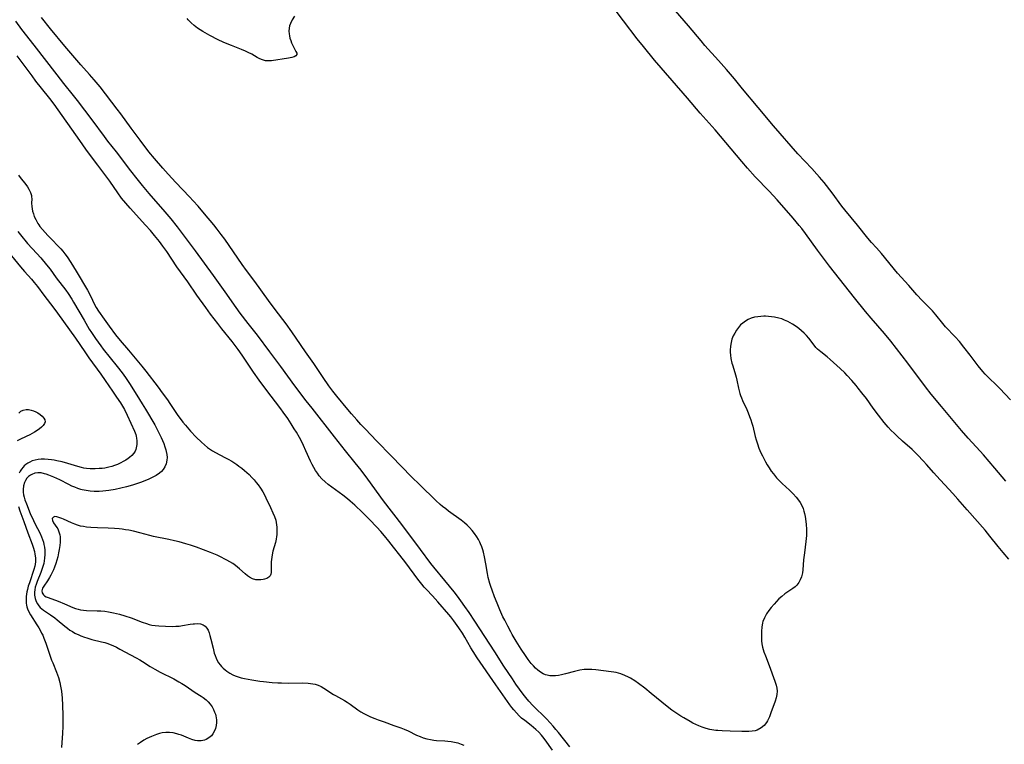
# Model space of a CAD drawing. Units: inches. Extents: x 2075452 to 2080930, y 227907 to 233382.
# Drawn here: x 2078189 to 2078399, y 230562 to 230716 of the extents above; entities that cross this region are included whole.
import ezdxf

# ---------------------------------------------------------------- set-up
doc = ezdxf.new("R2010")
doc.units = ezdxf.units.IN
doc.header["$MEASUREMENT"] = 0
doc.layers.add('c_09_T13S_R19E', color=229, linetype='Continuous')

msp = doc.modelspace()

# ---------------------------------------------------------------- linework, layer by layer
at = {"layer": 'c_09_T13S_R19E'}
for points in [[(2078399.13, 230617.71, 846), (2078396.76, 230620.52, 846), (2078394.36, 230623.3, 846), (2078393.65, 230624.11, 846), (2078391.13, 230626.87, 846), (2078389.72, 230628.48, 846), (2078385.45, 230633.56, 846), (2078383.25, 230636.23, 846), (2078382.05, 230637.76, 846), (2078378.27, 230642.81, 846), (2078374.64, 230647.49, 846), (2078373.34, 230649.09, 846), (2078370.51, 230652.37, 846), (2078369.32, 230653.79, 846), (2078366.95, 230656.69, 846), (2078363.73, 230660.73, 846), (2078361.66, 230663.41, 846), (2078360.36, 230665.11, 846), (2078359.09, 230666.83, 846), (2078356.56, 230670.33, 846), (2078355.74, 230671.4, 846), (2078355.19, 230672.08, 846), (2078353.88, 230673.64, 846), (2078350.5, 230677.49, 846), (2078348.79, 230679.33, 846), (2078345.87, 230682.39, 846), (2078344.22, 230684.22, 846), (2078342.97, 230685.68, 846), (2078337.33, 230692.35, 846), (2078334.17, 230695.91, 846), (2078331.43, 230699.13, 846), (2078325.83, 230705.58, 846), (2078324.45, 230707.19, 846), (2078322.07, 230710.06, 846), (2078320.77, 230711.68, 846), (2078317.82, 230715.56, 846), (2078315.26, 230719.01, 846)], [(2078247.94, 230716.53, 846), (2078247.41, 230715.73, 846), (2078247.05, 230714.99, 846), (2078246.87, 230714.48, 846), (2078246.76, 230713.97, 846), (2078246.71, 230713.36, 846), (2078246.75, 230712.76, 846), (2078246.82, 230712.38, 846), (2078246.94, 230711.86, 846), (2078247.1, 230711.35, 846), (2078247.29, 230710.86, 846), (2078247.53, 230710.33, 846), (2078247.78, 230709.86, 846), (2078248.23, 230709.03, 846), (2078248.38, 230708.7, 846), (2078248.4, 230708.39, 846), (2078248.2, 230708.11, 846), (2078247.85, 230707.9, 846), (2078247.38, 230707.74, 846), (2078246.67, 230707.58, 846), (2078243.05, 230707.06, 846), (2078242.39, 230707.02, 846), (2078241.75, 230707.06, 846), (2078241.12, 230707.22, 846), (2078240.52, 230707.46, 846), (2078239.98, 230707.73, 846), (2078238.81, 230708.43, 846), (2078238.09, 230708.81, 846), (2078237.49, 230709.1, 846), (2078236.63, 230709.46, 846), (2078234.5, 230710.27, 846), (2078233.61, 230710.63, 846), (2078232.72, 230711.01, 846), (2078231.68, 230711.5, 846), (2078229.92, 230712.4, 846), (2078228.9, 230712.96, 846), (2078228.41, 230713.25, 846), (2078227.86, 230713.61, 846), (2078227.32, 230713.98, 846), (2078226.6, 230714.55, 846), (2078225.95, 230715.11, 846), (2078225.34, 230715.72, 846), (2078225.07, 230716.01, 846)], [(2078400.14, 230635.02, 848), (2078397.81, 230637.45, 848), (2078396.77, 230638.47, 848), (2078395.85, 230639.34, 848), (2078395.23, 230639.96, 848), (2078394.73, 230640.48, 848), (2078394.26, 230641.03, 848), (2078393.25, 230642.26, 848), (2078391.51, 230644.49, 848), (2078390.21, 230646.18, 848), (2078389.24, 230647.37, 848), (2078388.34, 230648.39, 848), (2078386.33, 230650.55, 848), (2078385.75, 230651.21, 848), (2078384.24, 230653.08, 848), (2078383.5, 230653.92, 848), (2078382.84, 230654.61, 848), (2078381.35, 230656.12, 848), (2078380.22, 230657.32, 848), (2078378.5, 230659.27, 848), (2078376.12, 230661.93, 848), (2078372.69, 230666.07, 848), (2078371.6, 230667.32, 848), (2078370.59, 230668.41, 848), (2078369.76, 230669.37, 848), (2078367.57, 230672.1, 848), (2078364.87, 230675.35, 848), (2078364.25, 230676.15, 848), (2078362.18, 230678.99, 848), (2078360.47, 230681.16, 848), (2078359.53, 230682.32, 848), (2078358.97, 230682.95, 848), (2078357.87, 230684.15, 848), (2078354.93, 230687.28, 848), (2078349.74, 230693.23, 848), (2078346.45, 230697.1, 848), (2078343.13, 230701.08, 848), (2078341.41, 230703.19, 848), (2078339.72, 230705.18, 848), (2078338.03, 230707.13, 848), (2078335.17, 230710.31, 848), (2078334.33, 230711.26, 848), (2078331.67, 230714.44, 848), (2078328.92, 230717.66, 848)], [(2078233.18, 230657.95, 842), (2078230.68, 230661.44, 842), (2078226.9, 230666.65, 842), (2078225.62, 230668.38, 842), (2078224.34, 230670.09, 842), (2078223.02, 230671.79, 842), (2078221.68, 230673.44, 842), (2078220.39, 230674.94, 842), (2078217.01, 230678.83, 842), (2078215.59, 230680.53, 842), (2078214.45, 230681.95, 842), (2078213.09, 230683.7, 842), (2078210.06, 230687.71, 842), (2078208.25, 230689.99, 842), (2078207.49, 230690.97, 842), (2078204.89, 230694.5, 842), (2078201.82, 230698.58, 842), (2078200.95, 230699.68, 842), (2078198.9, 230702.22, 842), (2078197.45, 230704.04, 842), (2078192.58, 230710.35, 842), (2078189.96, 230713.7, 842), (2078188.7, 230715.44, 842)], [(2078399.76, 230601.16, 844), (2078398.55, 230602.55, 844), (2078397.47, 230603.86, 844), (2078395.71, 230606.07, 844), (2078394.7, 230607.3, 844), (2078390.92, 230611.67, 844), (2078388.92, 230613.92, 844), (2078387.84, 230615.11, 844), (2078384.36, 230618.85, 844), (2078383.78, 230619.49, 844), (2078382.26, 230621.26, 844), (2078381.61, 230621.97, 844), (2078380.32, 230623.33, 844), (2078379.7, 230623.96, 844), (2078379.19, 230624.45, 844), (2078377.17, 230626.25, 844), (2078376.02, 230627.3, 844), (2078375.39, 230627.91, 844), (2078374.78, 230628.53, 844), (2078374.14, 230629.23, 844), (2078373.27, 230630.23, 844), (2078372.03, 230631.77, 844), (2078370.94, 230633.25, 844), (2078369.48, 230635.28, 844), (2078368.54, 230636.53, 844), (2078367.75, 230637.52, 844), (2078367.3, 230638.07, 844), (2078366.4, 230639.1, 844), (2078365.41, 230640.17, 844), (2078364.87, 230640.73, 844), (2078363.92, 230641.64, 844), (2078361.78, 230643.6, 844), (2078361.16, 230644.15, 844), (2078359.76, 230645.23, 844), (2078359.07, 230645.81, 844), (2078358.76, 230646.13, 844), (2078358.35, 230646.62, 844), (2078357.21, 230648.1, 844), (2078356.73, 230648.65, 844), (2078356.22, 230649.18, 844), (2078355.69, 230649.68, 844), (2078355.13, 230650.14, 844), (2078354.55, 230650.57, 844), (2078353.77, 230651.09, 844), (2078353.29, 230651.38, 844), (2078352.79, 230651.64, 844), (2078352.1, 230651.96, 844), (2078351.5, 230652.19, 844), (2078350.89, 230652.37, 844), (2078349.94, 230652.58, 844), (2078349.28, 230652.68, 844), (2078348.67, 230652.74, 844), (2078348.06, 230652.77, 844), (2078347.69, 230652.77, 844), (2078347.04, 230652.74, 844), (2078346.4, 230652.67, 844), (2078345.71, 230652.55, 844), (2078345.01, 230652.35, 844), (2078344.37, 230652.09, 844), (2078343.76, 230651.76, 844), (2078343.18, 230651.33, 844), (2078342.75, 230650.92, 844), (2078342.28, 230650.37, 844), (2078341.85, 230649.78, 844), (2078341.49, 230649.2, 844), (2078341.18, 230648.6, 844), (2078340.91, 230647.92, 844), (2078340.7, 230647.16, 844), (2078340.58, 230646.38, 844), (2078340.53, 230645.58, 844), (2078340.54, 230645.14, 844), (2078340.59, 230644.47, 844), (2078340.68, 230643.8, 844), (2078340.9, 230642.8, 844), (2078341, 230642.44, 844), (2078341.51, 230640.8, 844), (2078341.79, 230639.8, 844), (2078341.95, 230639.17, 844), (2078342.3, 230637.48, 844), (2078342.43, 230636.93, 844), (2078342.58, 230636.38, 844), (2078342.74, 230635.91, 844), (2078342.92, 230635.44, 844), (2078343.17, 230634.87, 844), (2078344.07, 230632.96, 844), (2078344.36, 230632.27, 844), (2078344.66, 230631.5, 844), (2078344.9, 230630.78, 844), (2078345.13, 230630.05, 844), (2078345.31, 230629.39, 844), (2078345.83, 230627.19, 844), (2078346.02, 230626.5, 844), (2078346.3, 230625.63, 844), (2078346.62, 230624.77, 844), (2078347.05, 230623.75, 844), (2078347.37, 230623.08, 844), (2078348.05, 230621.82, 844), (2078348.39, 230621.23, 844), (2078348.83, 230620.53, 844), (2078349.26, 230619.88, 844), (2078349.72, 230619.26, 844), (2078350.4, 230618.45, 844), (2078350.97, 230617.84, 844), (2078351.56, 230617.25, 844), (2078353.1, 230615.8, 844), (2078353.89, 230615.02, 844), (2078354.53, 230614.32, 844), (2078355.02, 230613.71, 844), (2078355.37, 230613.2, 844), (2078355.67, 230612.67, 844), (2078356.02, 230611.89, 844), (2078356.19, 230611.37, 844), (2078356.33, 230610.83, 844), (2078356.46, 230610.2, 844), (2078356.6, 230609.13, 844), (2078356.67, 230608.49, 844), (2078356.73, 230607.53, 844), (2078356.74, 230606.86, 844), (2078356.73, 230606.19, 844), (2078356.69, 230605.56, 844), (2078356.63, 230604.93, 844), (2078356.32, 230602.53, 844), (2078356.14, 230601.04, 844), (2078355.95, 230598.86, 844), (2078355.87, 230598.25, 844), (2078355.68, 230597.43, 844), (2078355.42, 230596.77, 844), (2078355.09, 230596.19, 844), (2078354.67, 230595.66, 844), (2078354.31, 230595.31, 844), (2078353.83, 230594.93, 844), (2078352.14, 230593.77, 844), (2078351.47, 230593.26, 844), (2078350.84, 230592.71, 844), (2078350.34, 230592.18, 844), (2078349.86, 230591.63, 844), (2078349.27, 230590.9, 844), (2078348.75, 230590.22, 844), (2078348.26, 230589.52, 844), (2078347.81, 230588.7, 844), (2078347.5, 230587.92, 844), (2078347.41, 230587.62, 844), (2078347.25, 230586.74, 844), (2078347.18, 230585.84, 844), (2078347.17, 230585.18, 844), (2078347.18, 230584.41, 844), (2078347.21, 230583.8, 844), (2078347.27, 230583.19, 844), (2078347.39, 230582.47, 844), (2078347.67, 230581.49, 844), (2078348, 230580.62, 844), (2078348.83, 230578.59, 844), (2078350.04, 230575.26, 844), (2078350.3, 230574.42, 844), (2078350.44, 230573.75, 844), (2078350.5, 230573.09, 844), (2078350.46, 230572.41, 844), (2078350.33, 230571.73, 844), (2078350.1, 230570.98, 844), (2078349.18, 230568.5, 844), (2078348.86, 230567.69, 844), (2078348.66, 230567.24, 844), (2078348.44, 230566.83, 844), (2078348.21, 230566.44, 844), (2078347.72, 230565.8, 844), (2078347.11, 230565.29, 844), (2078346.27, 230564.86, 844), (2078345.81, 230564.72, 844), (2078345.18, 230564.6, 844), (2078344.52, 230564.53, 844), (2078343.83, 230564.51, 844), (2078343.01, 230564.51, 844), (2078340.51, 230564.63, 844), (2078338.81, 230564.68, 844), (2078337.93, 230564.74, 844), (2078337.51, 230564.78, 844), (2078337.08, 230564.84, 844), (2078336.23, 230565, 844), (2078335.4, 230565.21, 844), (2078334.57, 230565.47, 844), (2078333.89, 230565.72, 844), (2078333.22, 230566.02, 844), (2078332.61, 230566.32, 844), (2078332.02, 230566.65, 844), (2078330.65, 230567.43, 844), (2078330.04, 230567.8, 844), (2078328.97, 230568.48, 844), (2078328.09, 230569.1, 844), (2078327.14, 230569.83, 844), (2078323.75, 230572.65, 844), (2078322.36, 230573.77, 844), (2078321.01, 230574.77, 844), (2078320.23, 230575.31, 844), (2078319.31, 230575.88, 844), (2078318.93, 230576.09, 844), (2078318.1, 230576.47, 844), (2078317.26, 230576.78, 844), (2078316.79, 230576.93, 844), (2078316.32, 230577.05, 844), (2078315.76, 230577.16, 844), (2078315.2, 230577.25, 844), (2078311.94, 230577.64, 844), (2078311.09, 230577.72, 844), (2078310.34, 230577.74, 844), (2078309.51, 230577.69, 844), (2078308.6, 230577.56, 844), (2078308.03, 230577.44, 844), (2078307.46, 230577.31, 844), (2078305.54, 230576.79, 844), (2078304.67, 230576.59, 844), (2078304.01, 230576.46, 844), (2078303.4, 230576.38, 844), (2078302.79, 230576.35, 844), (2078302.2, 230576.38, 844), (2078301.65, 230576.48, 844), (2078301.25, 230576.61, 844), (2078300.77, 230576.82, 844), (2078300.21, 230577.15, 844), (2078299.67, 230577.55, 844), (2078299.17, 230577.98, 844), (2078298.7, 230578.46, 844), (2078298.25, 230578.99, 844), (2078297.58, 230579.87, 844), (2078296.99, 230580.72, 844), (2078296.11, 230582.03, 844), (2078295.05, 230583.71, 844), (2078294.2, 230585.15, 844), (2078293.88, 230585.72, 844), (2078293.23, 230586.93, 844), (2078292.59, 230588.18, 844), (2078292.23, 230588.94, 844), (2078291.59, 230590.4, 844), (2078290.99, 230591.81, 844), (2078290.43, 230593.17, 844), (2078289.9, 230594.58, 844), (2078289.64, 230595.32, 844), (2078289.42, 230596.02, 844), (2078289.09, 230597.27, 844), (2078288.92, 230598.1, 844), (2078288.58, 230600.2, 844), (2078288.31, 230601.65, 844), (2078288.07, 230602.65, 844), (2078287.94, 230603.11, 844), (2078287.72, 230603.79, 844), (2078287.46, 230604.44, 844), (2078287.3, 230604.8, 844), (2078287.01, 230605.37, 844), (2078286.68, 230605.92, 844), (2078286.21, 230606.6, 844), (2078285.69, 230607.25, 844), (2078285.14, 230607.87, 844), (2078284.62, 230608.38, 844), (2078284.08, 230608.87, 844), (2078283.34, 230609.45, 844), (2078280.67, 230611.34, 844), (2078280.05, 230611.82, 844), (2078279.37, 230612.38, 844), (2078278.9, 230612.78, 844), (2078277.98, 230613.61, 844), (2078274.52, 230616.92, 844), (2078272.79, 230618.64, 844), (2078268.5, 230623.02, 844), (2078265.37, 230626.33, 844), (2078263, 230628.79, 844), (2078262.04, 230629.8, 844), (2078261.15, 230630.79, 844), (2078260.05, 230632.02, 844), (2078259.23, 230632.97, 844), (2078256.89, 230635.81, 844), (2078256.07, 230636.87, 844), (2078255.24, 230638.01, 844), (2078254, 230639.75, 844), (2078251.99, 230642.73, 844), (2078250.27, 230645.21, 844), (2078248.29, 230648.14, 844), (2078247.35, 230649.48, 844), (2078246.12, 230651.15, 844), (2078243.78, 230654.22, 844), (2078242.38, 230656.1, 844), (2078239.45, 230660.13, 844), (2078237.72, 230662.46, 844), (2078236.81, 230663.75, 844), (2078234.05, 230667.81, 844), (2078233.11, 230669.13, 844), (2078232.35, 230670.15, 844), (2078231.49, 230671.25, 844), (2078230.73, 230672.19, 844), (2078228.78, 230674.54, 844), (2078227.4, 230676.16, 844), (2078226.39, 230677.29, 844), (2078225.6, 230678.14, 844), (2078222.68, 230681.2, 844), (2078221.05, 230682.94, 844), (2078219.9, 230684.23, 844), (2078218.15, 230686.27, 844), (2078216.98, 230687.72, 844), (2078215.09, 230690.19, 844), (2078213.18, 230692.75, 844), (2078210.99, 230695.77, 844), (2078210.22, 230696.8, 844), (2078206.59, 230701.48, 844), (2078205.35, 230702.98, 844), (2078204.36, 230704.12, 844), (2078202.5, 230706.2, 844), (2078199.12, 230710.15, 844), (2078196.06, 230713.81, 844), (2078194.12, 230716.21, 844)], [(2078302.79, 230560.59, 840), (2078301.18, 230562.8, 840), (2078300.68, 230563.44, 840), (2078300.4, 230563.76, 840), (2078299.83, 230564.37, 840), (2078299.23, 230564.95, 840), (2078298.73, 230565.39, 840), (2078298.21, 230565.81, 840), (2078296.85, 230566.87, 840), (2078296.2, 230567.4, 840), (2078295.68, 230567.87, 840), (2078295.07, 230568.48, 840), (2078294.51, 230569.13, 840), (2078294.1, 230569.66, 840), (2078293.71, 230570.2, 840), (2078292.22, 230572.34, 840), (2078290.71, 230574.45, 840), (2078286.77, 230580.2, 840), (2078285.87, 230581.55, 840), (2078285.41, 230582.3, 840), (2078284.1, 230584.59, 840), (2078283.59, 230585.44, 840), (2078282.84, 230586.6, 840), (2078281.8, 230588.06, 840), (2078281.14, 230588.91, 840), (2078280.75, 230589.39, 840), (2078278.39, 230592.11, 840), (2078277.24, 230593.4, 840), (2078275.98, 230594.71, 840), (2078275.5, 230595.24, 840), (2078274.99, 230595.84, 840), (2078274.15, 230596.93, 840), (2078271.57, 230600.35, 840), (2078270.28, 230602.01, 840), (2078268.96, 230603.73, 840), (2078267.98, 230604.96, 840), (2078267.02, 230606.12, 840), (2078266.25, 230607.02, 840), (2078265.38, 230607.99, 840), (2078263.85, 230609.62, 840), (2078262.39, 230611.07, 840), (2078260.75, 230612.6, 840), (2078259.74, 230613.5, 840), (2078259.17, 230613.97, 840), (2078258.16, 230614.75, 840), (2078255.1, 230617, 840), (2078254.4, 230617.59, 840), (2078253.74, 230618.24, 840), (2078253.19, 230618.88, 840), (2078252.77, 230619.43, 840), (2078252.38, 230620.01, 840), (2078252.01, 230620.63, 840), (2078251.66, 230621.26, 840), (2078251.32, 230621.96, 840), (2078250.34, 230624.19, 840), (2078249.82, 230625.33, 840), (2078249.38, 230626.22, 840), (2078248.96, 230627.02, 840), (2078248.33, 230628.11, 840), (2078247.86, 230628.88, 840), (2078247.18, 230629.94, 840), (2078246.47, 230631.02, 840), (2078245.5, 230632.42, 840), (2078245, 230633.1, 840), (2078241.81, 230637.29, 840), (2078240.4, 230639.22, 840), (2078239.23, 230640.91, 840), (2078236.82, 230644.51, 840), (2078235.95, 230645.73, 840), (2078234.65, 230647.41, 840), (2078232.46, 230650.12, 840), (2078231.61, 230651.21, 840), (2078230.07, 230653.22, 840), (2078229.04, 230654.61, 840), (2078227.16, 230657.23, 840), (2078225.24, 230660.06, 840), (2078222.93, 230663.27, 840), (2078220.74, 230666.51, 840), (2078219.94, 230667.64, 840), (2078219.19, 230668.66, 840), (2078218.18, 230669.96, 840), (2078217.31, 230670.98, 840), (2078216.26, 230672.15, 840), (2078212.99, 230675.72, 840), (2078212.03, 230676.82, 840), (2078211.17, 230677.88, 840), (2078210.37, 230678.96, 840), (2078208.65, 230681.44, 840), (2078207.41, 230683.17, 840), (2078206.13, 230684.9, 840), (2078204.34, 230687.23, 840), (2078203.57, 230688.27, 840), (2078202.3, 230690.09, 840), (2078196.79, 230697.86, 840), (2078195.92, 230699.02, 840), (2078194.12, 230701.22, 840), (2078192.96, 230702.7, 840), (2078192.12, 230703.84, 840), (2078190.25, 230706.42, 840), (2078188.93, 230708.1, 840)], [(2078189.25, 230682.74, 840), (2078189.57, 230682.28, 840), (2078190.78, 230680.79, 840), (2078191.14, 230680.27, 840), (2078191.47, 230679.75, 840), (2078191.79, 230679.09, 840), (2078192, 230678.45, 840), (2078192.04, 230678.15, 840), (2078192.06, 230677.71, 840), (2078192.03, 230676.8, 840), (2078192.07, 230676.12, 840), (2078192.14, 230675.61, 840), (2078192.25, 230675.08, 840), (2078192.4, 230674.54, 840), (2078192.6, 230673.99, 840), (2078192.9, 230673.31, 840), (2078193.11, 230672.9, 840), (2078193.36, 230672.5, 840), (2078193.57, 230672.17, 840), (2078193.8, 230671.86, 840), (2078194.32, 230671.23, 840), (2078195.48, 230669.95, 840), (2078196.28, 230669.12, 840), (2078197.78, 230667.59, 840), (2078198.23, 230667.09, 840), (2078198.66, 230666.58, 840), (2078199.08, 230666.05, 840), (2078199.56, 230665.39, 840), (2078200.36, 230664.2, 840), (2078201.51, 230662.37, 840), (2078203.88, 230658.33, 840), (2078204.52, 230657.09, 840), (2078205.43, 230655.28, 840), (2078205.78, 230654.64, 840), (2078206.28, 230653.82, 840), (2078207.43, 230652.12, 840), (2078208.49, 230650.64, 840), (2078209.87, 230648.82, 840), (2078210.86, 230647.62, 840), (2078212.62, 230645.59, 840), (2078215.45, 230642.14, 840), (2078216.3, 230641.08, 840), (2078218.93, 230637.69, 840), (2078219.81, 230636.52, 840), (2078220.91, 230635, 840), (2078221.44, 230634.24, 840), (2078223.13, 230631.7, 840), (2078223.62, 230631.01, 840), (2078224.18, 230630.29, 840), (2078224.71, 230629.63, 840), (2078225.83, 230628.38, 840), (2078227.04, 230627.11, 840), (2078228.17, 230625.99, 840), (2078228.79, 230625.42, 840), (2078229.44, 230624.9, 840), (2078229.85, 230624.6, 840), (2078230.46, 230624.21, 840), (2078231.1, 230623.84, 840), (2078233.12, 230622.79, 840), (2078233.82, 230622.41, 840), (2078234.6, 230621.95, 840), (2078235.62, 230621.29, 840), (2078236.11, 230620.94, 840), (2078236.72, 230620.48, 840), (2078237.31, 230620, 840), (2078237.79, 230619.59, 840), (2078238.25, 230619.16, 840), (2078238.85, 230618.54, 840), (2078239.34, 230618.01, 840), (2078239.78, 230617.47, 840), (2078240.2, 230616.92, 840), (2078240.71, 230616.21, 840), (2078241.18, 230615.47, 840), (2078241.54, 230614.84, 840), (2078241.85, 230614.21, 840), (2078242.84, 230612.13, 840), (2078243.34, 230611, 840), (2078243.65, 230610.21, 840), (2078243.91, 230609.41, 840), (2078244.02, 230608.94, 840), (2078244.16, 230607.99, 840), (2078244.19, 230607.16, 840), (2078244.15, 230606.33, 840), (2078244.11, 230606, 840), (2078244.01, 230605.41, 840), (2078243.84, 230604.7, 840), (2078243.33, 230602.85, 840), (2078243.15, 230602.06, 840), (2078243.08, 230601.56, 840), (2078242.98, 230600.62, 840), (2078242.96, 230600.18, 840), (2078242.92, 230598.36, 840), (2078242.86, 230597.97, 840), (2078242.73, 230597.63, 840), (2078242.45, 230597.31, 840), (2078242.04, 230597.06, 840), (2078241.55, 230596.88, 840), (2078241.24, 230596.81, 840), (2078240.77, 230596.75, 840), (2078240.23, 230596.74, 840), (2078239.69, 230596.79, 840), (2078239, 230596.98, 840), (2078238.37, 230597.3, 840), (2078237.95, 230597.6, 840), (2078237.44, 230598.02, 840), (2078236.25, 230599.09, 840), (2078235.36, 230599.81, 840), (2078234.78, 230600.22, 840), (2078234.17, 230600.61, 840), (2078233.54, 230600.98, 840), (2078232.99, 230601.26, 840), (2078232.44, 230601.54, 840), (2078231.47, 230601.98, 840), (2078230.08, 230602.55, 840), (2078227.05, 230603.68, 840), (2078225.79, 230604.12, 840), (2078224.82, 230604.43, 840), (2078223.39, 230604.84, 840), (2078222.39, 230605.08, 840), (2078221.18, 230605.34, 840), (2078217.94, 230605.99, 840), (2078217.17, 230606.17, 840), (2078215.02, 230606.75, 840), (2078213.71, 230607.08, 840), (2078212.67, 230607.3, 840), (2078211.99, 230607.42, 840), (2078211.31, 230607.52, 840), (2078210.63, 230607.59, 840), (2078209.65, 230607.68, 840), (2078208.32, 230607.74, 840), (2078206.04, 230607.82, 840), (2078204.63, 230607.89, 840), (2078203.72, 230607.97, 840), (2078203.07, 230608.07, 840), (2078202.44, 230608.19, 840), (2078201.8, 230608.36, 840), (2078201.19, 230608.57, 840), (2078200.49, 230608.87, 840), (2078198.84, 230609.65, 840), (2078198.48, 230609.8, 840), (2078197.85, 230610.03, 840), (2078197.37, 230610.16, 840), (2078196.97, 230610.19, 840), (2078196.65, 230610.1, 840), (2078196.43, 230609.78, 840), (2078196.45, 230609.39, 840), (2078196.71, 230608.9, 840), (2078197.42, 230607.92, 840), (2078197.61, 230607.61, 840), (2078197.78, 230607.21, 840), (2078197.92, 230606.77, 840), (2078198.01, 230606.36, 840), (2078198.08, 230605.92, 840), (2078198.11, 230605.42, 840), (2078198.11, 230604.76, 840), (2078198.05, 230604.07, 840), (2078197.92, 230603.19, 840), (2078197.78, 230602.48, 840), (2078197.57, 230601.63, 840), (2078197.38, 230600.94, 840), (2078197.16, 230600.26, 840), (2078196.89, 230599.49, 840), (2078196.65, 230598.88, 840), (2078196.39, 230598.29, 840), (2078196.11, 230597.73, 840), (2078195.85, 230597.26, 840), (2078195.41, 230596.57, 840), (2078194.6, 230595.39, 840), (2078194.37, 230594.98, 840), (2078194.23, 230594.42, 840), (2078194.27, 230594.03, 840), (2078194.53, 230593.59, 840), (2078194.8, 230593.37, 840), (2078195.14, 230593.18, 840), (2078195.56, 230593, 840), (2078197.68, 230592.23, 840), (2078199.01, 230591.69, 840), (2078200.76, 230590.92, 840), (2078201.38, 230590.68, 840), (2078201.91, 230590.52, 840), (2078202.44, 230590.4, 840), (2078203.05, 230590.32, 840), (2078203.67, 230590.27, 840), (2078205.98, 230590.21, 840), (2078206.77, 230590.16, 840), (2078207.58, 230590.08, 840), (2078208.34, 230589.97, 840), (2078209.46, 230589.76, 840), (2078210.68, 230589.48, 840), (2078211.84, 230589.14, 840), (2078213.21, 230588.67, 840), (2078215.55, 230587.78, 840), (2078216.42, 230587.47, 840), (2078217.01, 230587.3, 840), (2078217.6, 230587.16, 840), (2078218.3, 230587.05, 840), (2078219.07, 230586.97, 840), (2078220.48, 230586.91, 840), (2078221.96, 230586.88, 840), (2078222.69, 230586.9, 840), (2078223.4, 230586.94, 840), (2078224.07, 230587.03, 840), (2078225.72, 230587.33, 840), (2078226.4, 230587.43, 840), (2078226.69, 230587.45, 840), (2078227.33, 230587.46, 840), (2078227.92, 230587.39, 840), (2078228.53, 230587.18, 840), (2078228.89, 230586.93, 840), (2078229.25, 230586.51, 840), (2078229.53, 230586.04, 840), (2078229.76, 230585.52, 840), (2078229.95, 230584.93, 840), (2078230.16, 230584.18, 840), (2078230.6, 230582.25, 840), (2078230.87, 230581.21, 840), (2078231.04, 230580.67, 840), (2078231.24, 230580.13, 840), (2078231.49, 230579.62, 840), (2078231.77, 230579.15, 840), (2078232.09, 230578.72, 840), (2078232.42, 230578.34, 840), (2078232.78, 230577.98, 840), (2078233.15, 230577.66, 840), (2078233.55, 230577.36, 840), (2078234.17, 230576.95, 840), (2078234.83, 230576.59, 840), (2078235.28, 230576.38, 840), (2078235.95, 230576.14, 840), (2078236.6, 230575.96, 840), (2078237.27, 230575.8, 840), (2078238.86, 230575.52, 840), (2078240.53, 230575.27, 840), (2078241.35, 230575.17, 840), (2078243.13, 230574.98, 840), (2078244.4, 230574.88, 840), (2078245.15, 230574.85, 840), (2078246.64, 230574.83, 840), (2078249.71, 230574.85, 840), (2078250.82, 230574.8, 840), (2078251.32, 230574.75, 840), (2078251.8, 230574.68, 840), (2078252.27, 230574.58, 840), (2078252.97, 230574.36, 840), (2078253.59, 230574.07, 840), (2078254.18, 230573.73, 840), (2078256.22, 230572.42, 840), (2078256.63, 230572.18, 840), (2078258.55, 230571.12, 840), (2078259.08, 230570.8, 840), (2078259.72, 230570.37, 840), (2078261.38, 230569.16, 840), (2078262.01, 230568.75, 840), (2078262.66, 230568.37, 840), (2078263.19, 230568.08, 840), (2078264.07, 230567.67, 840), (2078264.97, 230567.29, 840), (2078265.7, 230567.01, 840), (2078266.95, 230566.57, 840), (2078269.05, 230565.85, 840), (2078270.54, 230565.31, 840), (2078271.21, 230565.04, 840), (2078272.05, 230564.67, 840), (2078273.86, 230563.78, 840), (2078274.64, 230563.45, 840), (2078275.29, 230563.23, 840), (2078276.07, 230563.01, 840), (2078276.81, 230562.83, 840), (2078277.56, 230562.7, 840), (2078278.11, 230562.65, 840), (2078279.86, 230562.56, 840), (2078280.51, 230562.52, 840), (2078281.21, 230562.43, 840), (2078281.91, 230562.29, 840), (2078282.62, 230562.1, 840), (2078283.31, 230561.86, 840), (2078283.91, 230561.61, 840)], [(2078189.11, 230670.8, 842), (2078189.65, 230670.06, 842), (2078190.21, 230669.35, 842), (2078190.58, 230668.9, 842), (2078191.19, 230668.22, 842), (2078193.15, 230666.1, 842), (2078193.99, 230665.16, 842), (2078195.23, 230663.72, 842), (2078195.96, 230662.79, 842), (2078197.28, 230660.95, 842), (2078199.27, 230658.29, 842), (2078199.78, 230657.57, 842), (2078200.56, 230656.39, 842), (2078200.95, 230655.75, 842), (2078203.18, 230651.92, 842), (2078204.3, 230650.04, 842), (2078204.76, 230649.29, 842), (2078205.58, 230648.04, 842), (2078206.15, 230647.23, 842), (2078206.73, 230646.45, 842), (2078207.25, 230645.8, 842), (2078210.25, 230642.11, 842), (2078211.29, 230640.78, 842), (2078212.01, 230639.78, 842), (2078212.86, 230638.5, 842), (2078214.39, 230635.99, 842), (2078215.54, 230634.19, 842), (2078216.24, 230633.06, 842), (2078218.19, 230629.68, 842), (2078218.88, 230628.44, 842), (2078219.25, 230627.73, 842), (2078219.59, 230627.02, 842), (2078219.86, 230626.39, 842), (2078220.14, 230625.7, 842), (2078220.38, 230625.01, 842), (2078220.57, 230624.39, 842), (2078220.65, 230624.04, 842), (2078220.76, 230623.39, 842), (2078220.81, 230622.77, 842), (2078220.78, 230622.17, 842), (2078220.64, 230621.42, 842), (2078220.37, 230620.79, 842), (2078219.96, 230620.18, 842), (2078219.62, 230619.79, 842), (2078219.22, 230619.43, 842), (2078218.49, 230618.92, 842), (2078217.69, 230618.48, 842), (2078216.96, 230618.14, 842), (2078216.09, 230617.79, 842), (2078215.2, 230617.46, 842), (2078213.48, 230616.91, 842), (2078212.2, 230616.55, 842), (2078211, 230616.24, 842), (2078209.79, 230615.97, 842), (2078208.44, 230615.73, 842), (2078207.2, 230615.59, 842), (2078206.36, 230615.55, 842), (2078205.35, 230615.55, 842), (2078204.49, 230615.62, 842), (2078203.64, 230615.74, 842), (2078202.81, 230615.91, 842), (2078202.51, 230615.99, 842), (2078201.83, 230616.2, 842), (2078201.21, 230616.43, 842), (2078200.59, 230616.7, 842), (2078199.91, 230617.03, 842), (2078198.02, 230618.01, 842), (2078197.37, 230618.31, 842), (2078196.73, 230618.6, 842), (2078195.71, 230619, 842), (2078195.15, 230619.2, 842), (2078194.75, 230619.31, 842), (2078194.03, 230619.47, 842), (2078193.34, 230619.51, 842), (2078192.68, 230619.4, 842), (2078192.07, 230619.16, 842), (2078191.8, 230619.02, 842), (2078191.4, 230618.73, 842), (2078191.04, 230618.38, 842), (2078190.71, 230617.9, 842), (2078190.51, 230617.47, 842), (2078190.32, 230616.76, 842), (2078190.24, 230615.99, 842), (2078190.26, 230615.39, 842), (2078190.34, 230614.83, 842), (2078190.46, 230614.3, 842), (2078190.62, 230613.77, 842), (2078190.92, 230612.94, 842), (2078191.74, 230610.88, 842), (2078192.4, 230609.37, 842), (2078192.78, 230608.58, 842), (2078193.75, 230606.73, 842), (2078194.14, 230605.9, 842), (2078194.36, 230605.33, 842), (2078194.54, 230604.76, 842), (2078194.65, 230604.3, 842), (2078194.75, 230603.7, 842), (2078194.82, 230603.09, 842), (2078194.84, 230602.61, 842), (2078194.84, 230602.12, 842), (2078194.79, 230601.34, 842), (2078194.72, 230600.8, 842), (2078194.62, 230600.27, 842), (2078194.45, 230599.6, 842), (2078194.23, 230598.94, 842), (2078193.99, 230598.32, 842), (2078193.19, 230596.41, 842), (2078192.97, 230595.81, 842), (2078192.8, 230595.21, 842), (2078192.69, 230594.67, 842), (2078192.63, 230594.13, 842), (2078192.64, 230593.52, 842), (2078192.78, 230592.79, 842), (2078193.01, 230592.15, 842), (2078193.27, 230591.67, 842), (2078193.56, 230591.27, 842), (2078193.88, 230590.92, 842), (2078194.21, 230590.62, 842), (2078194.56, 230590.35, 842), (2078196.06, 230589.32, 842), (2078196.94, 230588.67, 842), (2078197.47, 230588.26, 842), (2078199.07, 230586.91, 842), (2078199.63, 230586.48, 842), (2078200.17, 230586.09, 842), (2078200.7, 230585.76, 842), (2078201.25, 230585.46, 842), (2078202.1, 230585.05, 842), (2078202.49, 230584.89, 842), (2078203.24, 230584.6, 842), (2078203.76, 230584.42, 842), (2078204.83, 230584.1, 842), (2078206.92, 230583.59, 842), (2078207.56, 230583.42, 842), (2078208.2, 230583.22, 842), (2078208.75, 230583.03, 842), (2078209.29, 230582.81, 842), (2078210.05, 230582.45, 842), (2078210.8, 230582.07, 842), (2078213.07, 230580.86, 842), (2078214.29, 230580.2, 842), (2078215.05, 230579.75, 842), (2078215.57, 230579.43, 842), (2078217.26, 230578.33, 842), (2078218.22, 230577.77, 842), (2078219.36, 230577.17, 842), (2078222.23, 230575.73, 842), (2078223.33, 230575.13, 842), (2078223.99, 230574.72, 842), (2078224.64, 230574.29, 842), (2078226.83, 230572.82, 842), (2078228.09, 230572.05, 842), (2078228.53, 230571.76, 842), (2078229.14, 230571.28, 842), (2078229.58, 230570.84, 842), (2078229.99, 230570.36, 842), (2078230.41, 230569.75, 842), (2078230.7, 230569.23, 842), (2078230.94, 230568.68, 842), (2078231.09, 230568.26, 842), (2078231.2, 230567.84, 842), (2078231.33, 230567.02, 842), (2078231.34, 230566.45, 842), (2078231.27, 230565.82, 842), (2078231.13, 230565.21, 842), (2078230.86, 230564.55, 842), (2078230.58, 230564.07, 842), (2078230.24, 230563.64, 842), (2078229.73, 230563.17, 842), (2078229.15, 230562.82, 842), (2078228.79, 230562.69, 842), (2078228.06, 230562.56, 842), (2078227.29, 230562.58, 842), (2078226.8, 230562.66, 842), (2078226.1, 230562.86, 842), (2078225.39, 230563.14, 842), (2078223.86, 230563.76, 842), (2078223.36, 230563.94, 842), (2078222.89, 230564.08, 842), (2078222.12, 230564.25, 842), (2078221.35, 230564.35, 842), (2078220.55, 230564.36, 842), (2078219.78, 230564.26, 842), (2078219.19, 230564.12, 842), (2078218.6, 230563.94, 842), (2078217.84, 230563.65, 842), (2078217.48, 230563.5, 842), (2078216.51, 230563.03, 842), (2078215.86, 230562.67, 842), (2078215.18, 230562.24, 842), (2078214.53, 230561.77, 842)], [(2078187.72, 230665.62, 844), (2078189.67, 230663.29, 844), (2078190.53, 230662.31, 844), (2078192.04, 230660.62, 844), (2078192.58, 230659.97, 844), (2078193.27, 230659.09, 844), (2078194.62, 230657.26, 844), (2078196.74, 230654.51, 844), (2078197.53, 230653.44, 844), (2078201.35, 230648.11, 844), (2078203.31, 230645.22, 844), (2078204.22, 230643.92, 844), (2078206.74, 230640.45, 844), (2078207.68, 230639.13, 844), (2078209.24, 230636.88, 844), (2078210.11, 230635.6, 844), (2078210.9, 230634.39, 844), (2078211.32, 230633.7, 844), (2078211.75, 230632.95, 844), (2078212.35, 230631.73, 844), (2078213.88, 230628.34, 844), (2078214.15, 230627.65, 844), (2078214.27, 230627.26, 844), (2078214.36, 230626.88, 844), (2078214.43, 230626.33, 844), (2078214.42, 230625.55, 844), (2078214.28, 230624.8, 844), (2078214.15, 230624.43, 844), (2078214.01, 230624.12, 844), (2078213.75, 230623.71, 844), (2078213.32, 230623.2, 844), (2078212.81, 230622.75, 844), (2078212.56, 230622.56, 844), (2078212.05, 230622.21, 844), (2078211.5, 230621.89, 844), (2078211.02, 230621.64, 844), (2078210.27, 230621.29, 844), (2078209.67, 230621.05, 844), (2078209.06, 230620.85, 844), (2078208.48, 230620.69, 844), (2078207.6, 230620.52, 844), (2078207.01, 230620.44, 844), (2078206.42, 230620.39, 844), (2078205.54, 230620.35, 844), (2078204.51, 230620.37, 844), (2078203.69, 230620.45, 844), (2078203.15, 230620.52, 844), (2078202.62, 230620.63, 844), (2078201.84, 230620.82, 844), (2078199.76, 230621.47, 844), (2078198.55, 230621.81, 844), (2078197.38, 230622.08, 844), (2078196.82, 230622.19, 844), (2078196.27, 230622.27, 844), (2078195.53, 230622.36, 844), (2078194.8, 230622.4, 844), (2078194.09, 230622.39, 844), (2078193.39, 230622.32, 844), (2078192.78, 230622.2, 844), (2078192.18, 230622.02, 844), (2078191.64, 230621.79, 844), (2078191.21, 230621.56, 844), (2078190.81, 230621.29, 844), (2078190.48, 230621.01, 844), (2078190.2, 230620.72, 844), (2078189.86, 230620.3, 844), (2078189.57, 230619.83, 844), (2078189.35, 230619.42, 844)], [(2078306.45, 230561.26, 842), (2078304.06, 230564.31, 842), (2078303.49, 230565, 842), (2078302.91, 230565.68, 842), (2078302.26, 230566.39, 842), (2078301.46, 230567.21, 842), (2078298.58, 230570.07, 842), (2078297.74, 230570.98, 842), (2078297.07, 230571.8, 842), (2078296.53, 230572.49, 842), (2078295.76, 230573.53, 842), (2078294.97, 230574.63, 842), (2078294.22, 230575.72, 842), (2078292.42, 230578.45, 842), (2078290.5, 230581.44, 842), (2078286.23, 230587.95, 842), (2078285.02, 230589.81, 842), (2078284.13, 230591.13, 842), (2078283.3, 230592.3, 842), (2078282.54, 230593.31, 842), (2078281.84, 230594.19, 842), (2078279.86, 230596.63, 842), (2078277.52, 230599.45, 842), (2078276.88, 230600.26, 842), (2078274.67, 230603.18, 842), (2078270.73, 230608.5, 842), (2078266.84, 230613.58, 842), (2078263.49, 230618.13, 842), (2078262.05, 230620.05, 842), (2078260.81, 230621.64, 842), (2078258.76, 230624.19, 842), (2078256.41, 230627.16, 842), (2078251.64, 230633.21, 842), (2078250.42, 230634.79, 842), (2078248, 230638.02, 842), (2078245.04, 230642.09, 842), (2078242.64, 230645.22, 842), (2078240.02, 230648.72, 842), (2078238.07, 230651.2, 842), (2078236.36, 230653.45, 842), (2078235.49, 230654.65, 842), (2078233.18, 230657.95, 842)], [(2078189.29, 230632.21, 846), (2078189.75, 230632.57, 846), (2078190.27, 230632.82, 846), (2078190.84, 230632.94, 846), (2078191.4, 230632.94, 846), (2078191.91, 230632.85, 846), (2078192.42, 230632.7, 846), (2078192.95, 230632.47, 846), (2078193.32, 230632.27, 846), (2078193.83, 230631.93, 846), (2078194.28, 230631.56, 846), (2078194.66, 230631.12, 846), (2078194.84, 230630.74, 846), (2078194.88, 230630.31, 846), (2078194.78, 230629.99, 846), (2078194.51, 230629.58, 846), (2078194.11, 230629.18, 846), (2078193.69, 230628.83, 846), (2078193.23, 230628.49, 846), (2078192.62, 230628.11, 846), (2078191.63, 230627.56, 846), (2078190.87, 230627.19, 846), (2078189.52, 230626.6, 846), (2078188.95, 230626.33, 846)], [(2078189.26, 230612.32, 844), (2078189.56, 230611.4, 844), (2078190.39, 230609.15, 844), (2078191.2, 230606.78, 844), (2078192.14, 230604.33, 844), (2078192.36, 230603.72, 844), (2078192.62, 230602.82, 844), (2078192.75, 230602.22, 844), (2078192.84, 230601.42, 844), (2078192.84, 230600.63, 844), (2078192.77, 230600.04, 844), (2078192.7, 230599.68, 844), (2078192.49, 230598.94, 844), (2078191.55, 230596.16, 844), (2078191.33, 230595.42, 844), (2078191.15, 230594.68, 844), (2078191.04, 230594.19, 844), (2078190.89, 230593.21, 844), (2078190.84, 230592.56, 844), (2078190.85, 230591.82, 844), (2078190.91, 230591.4, 844), (2078191, 230591.01, 844), (2078191.14, 230590.6, 844), (2078191.43, 230589.96, 844), (2078191.78, 230589.33, 844), (2078193.17, 230587.18, 844), (2078193.56, 230586.56, 844), (2078193.92, 230585.92, 844), (2078194.16, 230585.46, 844), (2078194.39, 230584.98, 844), (2078194.65, 230584.38, 844), (2078195.04, 230583.34, 844), (2078195.99, 230580.54, 844), (2078196.29, 230579.71, 844), (2078196.53, 230579.1, 844), (2078197.32, 230577.17, 844), (2078197.54, 230576.61, 844), (2078197.73, 230576.03, 844), (2078198.01, 230574.98, 844), (2078198.19, 230574.16, 844), (2078198.35, 230573.13, 844), (2078198.51, 230571.6, 844), (2078198.61, 230570.17, 844), (2078198.68, 230567.94, 844), (2078198.69, 230566.47, 844), (2078198.68, 230565.61, 844), (2078198.62, 230564.21, 844), (2078198.35, 230561.14, 844)]]:
    msp.add_polyline3d(points, dxfattribs=at)

doc.saveas('drawing.dxf')
